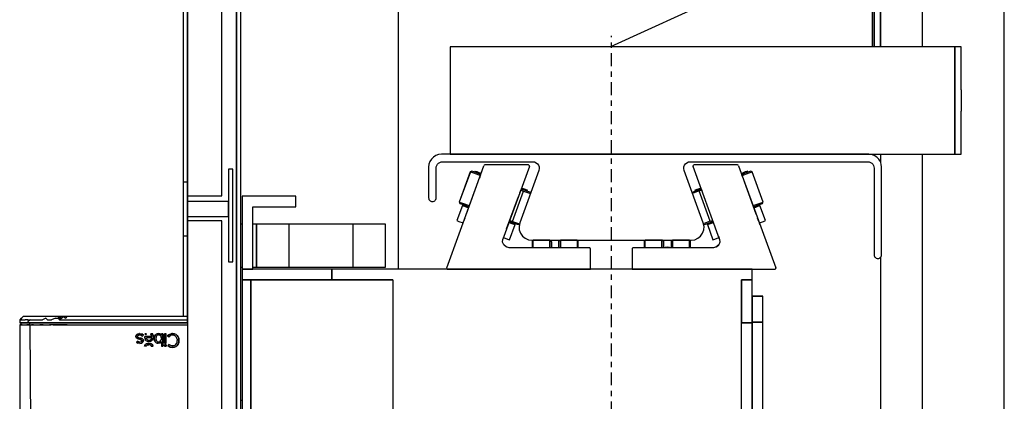
# Model space of a CAD drawing. Extents: x 5 to 3075, y 5 to 302.
# Drawn here: x 701 to 719, y 196 to 203 of the extents above; entities that cross this region are included whole.
import ezdxf

# ---------------------------------------------------------------- set-up
doc = ezdxf.new("R2010")
doc.units = 0
doc.header["$LTSCALE"] = 0.5
doc.header["$MEASUREMENT"] = 0
doc.linetypes.add('ACAD_ISO10W100', pattern=[18.5, 12, -3, 0.5, -3])
doc.layers.get('0').update_dxf_attribs({"linetype": 'CONTINUOUS'})
doc.layers.add('7', color=6, linetype='ACAD_ISO10W100')

# ---------------------------------------------------------------- blocks, each defined once
blk = doc.blocks.new('LD_20200403090211_00000151')
blk.add_line((1590, -19), (1590, 1681))
blk = doc.blocks.new('LD_20200403090211_00000163')
for p, q in [((-0.05, 5), (-0.05, 4.62)), ((0.05, 5), (-0.05, 5)), ((-0.05, 4.62), (-0.05, 3.54)), ((0.05, 4.62), (0.05, 5)), ((0.05, 3.54), (0.05, 4.62)), ((-0.05, 3.54), (-0.05, 1.91)), ((-0.05, 1.91), (-0.05, 0)), ((-0.05, 0), (-0.05, -1.91)), ((0.05, 1.91), (0.05, 3.54)), ((0.05, 0), (0.05, 1.91)), ((0.05, -1.91), (0.05, 0)), ((-0.05, -1.91), (-0.05, -3.54)), ((-0.05, -3.54), (-0.05, -4.62)), ((0.05, -3.54), (0.05, -1.91)), ((0.05, -4.62), (0.05, -3.54)), ((-0.05, -4.62), (-0.05, -5)), ((-0.05, -5), (0.05, -5)), ((0.05, -5), (0.05, -4.62))]:
    blk.add_line(p, q)
blk = doc.blocks.new('LD_20200403090211_00000184')
for p, q in [((0, 602.5), (0, 474.5)), ((19.5, 474.5), (19.5, 602.5)), ((-16, 524.5), (-125.52, 474.5)), ((-3.88, 524.5), (-3.88, 474.5)), ((-3, 524.5), (-3, 474.5)), ((-3, 474.5), (-3, 524.5)), ((0, 474.5), (0, 524.5)), ((34.5, 474.5), (-200, 474.5)), ((-200, 474.5), (-200, 424.5)), ((37.5, 474.5), (34.5, 474.5)), ((34.5, 474.5), (34.5, 424.5)), ((34.5, 424.5), (34.5, 474.5)), ((37.5, 454.5), (37.5, 474.5)), ((37.5, 424.5), (37.5, 444.5)), ((-200, 424.5), (34.5, 424.5)), ((0, 424.5), (0, 420.83)), ((19.5, -424.5), (19.5, 424.5)), ((34.5, 424.5), (37.5, 424.5)), ((0, 376.54), (0, -376.54))]:
    blk.add_line(p, q)
blk = doc.blocks.new('LD_20200403090211_0000018A')
for p, q in [((2, 1183.2), (2, 1005.2)), ((18, 1005.2), (18, 1183.2)), ((0, 1162.5), (0, 1011.5)), ((2, 1011.5), (2, 1162.5)), ((24.8, 1162.5), (24.8, 37.5)), ((24.8, 37.5), (24.8, 1162.5)), ((26.8, 37.5), (26.8, 1162.5)), ((23, 1017.5), (21, 1017.5)), ((21, 1017.5), (21, 974.5)), ((23, 974.5), (23, 1017.5)), ((2, 1011.5), (0, 1011.5)), ((0, 1011.5), (0, 986.5)), ((2, 986.5), (2, 1011.5)), ((2, 1005.2), (18, 1005.2)), ((2, 1005.2), (2, 1002.5)), ((21, 1002.5), (2, 1002.5)), ((2, 1002.5), (2, 995.5)), ((21, 995.5), (21, 1002.5)), ((2, 995.5), (2, 993.5)), ((2, 995.5), (21, 995.5)), ((18, 993.5), (2, 993.5)), ((2, 993.5), (2, 206.5)), ((18, 206.5), (18, 993.5)), ((0, 986.5), (2, 986.5)), ((0, 986.5), (0, 949)), ((2, 946), (2, 986.5)), ((21, 974.5), (23, 974.5)), ((2, 945.07), (2, 945.07)), ((2, 945.07), (2, 945.07))]:
    blk.add_line(p, q)
blk = doc.blocks.new('LD_20200403090211_0000018B')
for p, q in [((-75.96, 947.46), (-75.98, 946.73)), ((-75.19, 948.23), (-75.96, 947.46)), ((-75.16, 948.23), (-75.96, 947.46)), ((-75.96, 947.46), (-75.84, 947.46)), ((-74.93, 948.23), (-75.84, 947.46)), ((-75.84, 947.46), (-75.16, 948.23)), ((-75.84, 947.46), (-75.51, 947.46)), ((-75.51, 947.46), (-74.93, 948.23)), ((-75.51, 947.46), (-74.87, 947.46)), ((-74.42, 949), (-75.19, 948.23)), ((-74.87, 947.46), (-74.2, 947.46)), ((-74.39, 949), (-74.42, 949)), ((-74.17, 949), (-74.39, 949)), ((-74.2, 947.46), (-73.53, 947.46)), ((-73.98, 949), (-74.17, 949)), ((-73.44, 949), (-73.98, 949)), ((-72.97, 947.46), (-73.53, 947.46)), ((-72.69, 949), (-73.44, 949)), ((-72.14, 947.46), (-72.97, 947.46)), ((-72.24, 949), (-72.69, 949)), ((-71.73, 949), (-72.24, 949)), ((-70.98, 947.46), (-72.15, 946.73)), ((-72.14, 947.46), (-70.98, 947.46)), ((-70.59, 949), (-71.73, 949)), ((-70.98, 947.46), (-70.02, 947.46)), ((-69.96, 949), (-70.59, 949)), ((-70.02, 947.46), (-68.99, 947.46)), ((-69.28, 949), (-69.96, 949)), ((-68.55, 949), (-69.28, 949)), ((-68.99, 947.46), (-67.69, 947.46)), ((-67.8, 949), (-68.55, 949)), ((-67.02, 949), (-67.8, 949)), ((-67.69, 947.46), (-66.41, 947.46)), ((-65.79, 949), (-67.02, 949)), ((-66.41, 947.46), (-65.39, 947.46)), ((-63.66, 949), (-65.79, 949)), ((-63.82, 948.23), (-65.39, 947.46)), ((-63.82, 948.23), (-63.04, 947.46)), ((-61.05, 949), (-63.66, 949)), ((-63.04, 947.46), (-61.19, 947.46)), ((-59.33, 948.23), (-61.19, 947.46)), ((-59.29, 949), (-61.05, 949)), ((-59.33, 948.23), (-58.14, 948.23)), ((-57.53, 949), (-59.29, 949)), ((-58.14, 948.23), (-57.53, 949)), ((-58.14, 948.23), (-57.56, 947.46)), ((-57.54, 948.23), (-58.14, 948.23)), ((-56.36, 948.23), (-57.56, 947.46)), ((-57.56, 947.46), (-54, 947.46)), ((-57.54, 948.23), (-56.36, 948.23)), ((-57.53, 949), (-56.36, 948.23)), ((-55.77, 949), (-57.53, 949)), ((-56.36, 948.23), (-55.77, 949)), ((-54, 949), (-55.77, 949)), ((-55.77, 949), (-54.59, 948.23)), ((-54.59, 948.23), (-54, 949)), ((1.92, 949), (-54, 949)), ((-54, 947.46), (1.96, 947.46)), ((1.96, 947.46), (1.92, 949)), ((2, 946), (1.96, 947.46)), ((-75.98, 946.73), (-76, 946)), ((-76, 946), (-75.89, 946)), ((-75.75, 945.08), (-76, 945.07)), ((-76, 945.07), (-76, 879.83)), ((-76, 945.07), (-75.85, 945.07)), ((-75.89, 946), (-75.55, 946)), ((-75.45, 945.07), (-75.85, 945.07)), ((-75.5, 945.1), (-75.75, 945.08)), ((-75.55, 946), (-74.99, 946)), ((-75.48, 946), (-75.5, 945.1)), ((-75.5, 945.1), (-75.36, 945.1)), ((-75.37, 946), (-75.48, 946)), ((-74.78, 945.07), (-75.45, 945.07)), ((-75.03, 946), (-75.37, 946)), ((-75.36, 945.1), (-75.05, 945.1)), ((-75.05, 945.1), (-74.48, 945.1)), ((-74.46, 946), (-75.03, 946)), ((-74.99, 946), (-74.23, 946)), ((-74.78, 945.07), (-73.86, 945.07)), ((-74.48, 945.1), (-73.7, 945.1)), ((-73.69, 946), (-74.46, 946)), ((-74.23, 946), (-73.28, 946)), ((-73.86, 945.07), (-72.69, 945.07)), ((-73.7, 945.1), (-72.71, 945.1)), ((-72.7, 946), (-73.69, 946)), ((-73.28, 946), (-72.17, 946)), ((-72.71, 945.1), (-71.51, 945.1)), ((-71.5, 946), (-72.7, 946)), ((-71.28, 945.07), (-72.69, 945.07)), ((-72.15, 946.73), (-72.17, 946)), ((-72.17, 946), (-70.9, 946)), ((-71.5, 946), (-71.51, 945.1)), ((-71.51, 945.1), (-70.14, 945.1)), ((-70.88, 946), (-71.5, 946)), ((-71.28, 945.07), (-70.93, 879.83)), ((-71.28, 945.07), (-70.48, 945.07)), ((-70.9, 946), (-69.52, 946)), ((-70.13, 946), (-70.88, 946)), ((-69.64, 945.07), (-70.48, 945.07)), ((-70.14, 945.1), (-68.6, 945.1)), ((-68.59, 946), (-70.13, 946)), ((-69.64, 945.07), (-67.84, 945.07)), ((-69.52, 946), (-68.02, 946)), ((-68.6, 945.1), (-66.71, 945.1)), ((-66.98, 946), (-68.59, 946)), ((-68.02, 946), (-66.42, 946)), ((-67.84, 945.07), (-66.9, 945.07)), ((-65.15, 946), (-66.98, 946)), ((-66.9, 945.07), (-65.93, 945.07)), ((-65.16, 945.1), (-66.71, 945.1)), ((-66.42, 946), (-64.74, 946)), ((-65.93, 945.07), (-64.01, 945.07)), ((-65.16, 945.1), (-63.32, 945.1)), ((-63.32, 946), (-65.15, 946)), ((-64.74, 946), (-62.95, 946)), ((-64.01, 945.07), (-62.21, 945.07)), ((-61.47, 946), (-63.32, 946)), ((-63.32, 945.1), (-61.47, 945.1)), ((-62.95, 946), (-61.04, 946)), ((-60.38, 945.07), (-62.21, 945.07)), ((-57.74, 946), (-61.47, 946)), ((-57.74, 945.1), (-61.47, 945.1)), ((-61.04, 946), (-58.95, 946)), ((-60.38, 945.07), (-54, 945.07)), ((-58.95, 946), (-56.64, 946)), ((-54, 946), (-57.74, 946)), ((-54, 945.1), (-57.74, 945.1)), ((-56.64, 946), (-55.37, 946)), ((-55.37, 946), (-54, 946)), ((2, 946), (-54, 946)), ((-54, 946), (2, 946)), ((-54, 945.1), (2, 945.1)), ((-54, 945.07), (2, 945.07)), ((-22, 939.72), (-21.88, 940.27)), ((-21.91, 939.23), (-22, 939.72)), ((-21.89, 940.22), (-21.99, 939.72)), ((-21.99, 939.72), (-21.92, 939.33)), ((-21.62, 938.89), (-21.93, 939.34)), ((-21.91, 939.23), (-21.63, 938.88)), ((-21.9, 940.2), (-21.81, 940.36)), ((-21.88, 940.27), (-21.53, 940.69)), ((-21.82, 940.33), (-21.53, 940.69)), ((-21.63, 938.88), (-21.62, 938.89)), ((-21.13, 938.62), (-21.63, 938.88)), ((-21.17, 938.65), (-21.62, 938.89)), ((-21.53, 940.69), (-21.55, 940.66)), ((-21.53, 940.69), (-20.98, 940.97)), ((-21.02, 940.94), (-21.53, 940.69)), ((-21.2, 940.04), (-21.27, 939.76)), ((-21.2, 940.04), (-21.27, 939.76)), ((-21.2, 939.48), (-21.27, 939.76)), ((-21.27, 939.76), (-21.22, 939.5)), ((-21.22, 939.5), (-21.2, 939.47)), ((-21.22, 939.5), (-21.2, 939.48)), ((-21.2, 940.04), (-20.99, 940.25)), ((-21.19, 940.06), (-21.2, 940.04)), ((-21.19, 940.06), (-21.2, 940.04)), ((-21.2, 939.48), (-20.98, 939.29)), ((-20.98, 939.29), (-21.2, 939.47)), ((-21.2, 939.47), (-20.98, 939.28)), ((-20.38, 938.4), (-21.2, 938.66)), ((-21, 940.26), (-21.19, 940.06)), ((-21.13, 938.62), (-20.38, 938.4)), ((-21.03, 940.94), (-20.28, 941.06)), ((-20.7, 940.39), (-21, 940.26)), ((-20.99, 940.25), (-21, 940.26)), ((-20.99, 940.25), (-20.29, 940.44)), ((-20.98, 940.97), (-20.28, 941.06)), ((-20.61, 939.14), (-20.98, 939.29)), ((-20.98, 939.28), (-20.61, 939.14)), ((-20.61, 939.14), (-20.98, 939.28)), ((-20.29, 940.44), (-20.7, 940.39)), ((-20.06, 939), (-20.61, 939.14)), ((-20.61, 939.14), (-20.44, 939.09)), ((-20.61, 939.14), (-20.44, 939.09)), ((-20.28, 941.05), (-20.48, 941.03)), ((-20.44, 939.09), (-20.06, 939)), ((-19.87, 938.28), (-20.38, 938.4)), ((-20.38, 938.4), (-19.68, 938.22)), ((-19.89, 940.4), (-20.29, 940.44)), ((-20.29, 940.44), (-19.55, 940.29)), ((-20.28, 941.06), (-19.25, 940.88)), ((-20.28, 941.05), (-19.25, 940.88)), ((-20.06, 939), (-19.53, 938.87)), ((-19.6, 938.88), (-20.06, 939)), ((-19.54, 940.3), (-19.89, 940.4)), ((-19.68, 938.23), (-19.87, 938.28)), ((-19.68, 938.91), (-19.13, 938.73)), ((-19.45, 938.13), (-19.68, 938.23)), ((-19.68, 938.22), (-19.34, 938.05)), ((-19.55, 940.29), (-18.88, 939.88)), ((-19.54, 940.3), (-18.88, 939.88)), ((-19.53, 938.87), (-19.13, 938.73)), ((-19.34, 938.05), (-19.45, 938.13)), ((-19.34, 938.05), (-19.25, 937.92)), ((-19.25, 937.93), (-19.34, 938.05)), ((-19.34, 938.05), (-19.34, 938.05)), ((-19.13, 938.73), (-19.33, 938.8)), ((-19.25, 940.88), (-18.4, 940.35)), ((-18.41, 940.35), (-19.25, 940.88)), ((-19.25, 937.93), (-19.22, 937.76)), ((-19.25, 937.92), (-19.22, 937.76)), ((-19.13, 938.73), (-18.65, 938.37)), ((-18.66, 938.37), (-19.13, 938.73)), ((-18.41, 940.35), (-18.88, 939.88)), ((-18.88, 939.88), (-18.4, 940.35)), ((-18.88, 939.88), (-18.41, 940.35)), ((-18.88, 939.88), (-18.88, 939.88)), ((-18.66, 938.37), (-18.67, 938.38)), ((-18.5, 937.79), (-18.66, 938.37)), ((-18.65, 938.37), (-18.5, 937.79)), ((-18.4, 940.35), (-18.41, 940.35)), ((-17.89, 939.43), (-17.88, 939.77)), ((-17.87, 939.77), (-17.89, 939.43)), ((-17.73, 938.5), (-17.89, 939.43)), ((-17.89, 939.43), (-17.76, 938.57)), ((-17.86, 939.25), (-17.89, 939.43)), ((-17.88, 939.77), (-17.87, 939.77)), ((-14.6, 939.77), (-17.88, 939.77)), ((-14.6, 939.77), (-17.87, 939.77)), ((-17.45, 940.55), (-17.8, 940.91)), ((-17.03, 940.91), (-17.8, 940.91)), ((-17.8, 940.91), (-17.79, 940.9)), ((-17.45, 940.56), (-17.79, 940.9)), ((-17.79, 940.9), (-17.05, 940.9)), ((-17.38, 937.91), (-17.76, 938.57)), ((-17.73, 938.52), (-17.37, 937.91)), ((-17.45, 940.55), (-17.03, 940.91)), ((-17.21, 940.77), (-17.45, 940.56)), ((-17.45, 940.55), (-17.45, 940.56)), ((-17.38, 937.91), (-16.76, 937.49)), ((-17.38, 937.91), (-17.37, 937.91)), ((-17.37, 937.91), (-16.75, 937.5)), ((-17.05, 940.9), (-17.21, 940.77)), ((-17.15, 939.13), (-17.15, 939.13)), ((-17.15, 939.13), (-17.15, 939.12)), ((-17.15, 939.13), (-17.14, 939.12)), ((-14.62, 939.13), (-17.15, 939.13)), ((-17.15, 939.12), (-17.09, 938.79)), ((-14.63, 939.12), (-17.14, 939.12)), ((-17.14, 939.12), (-17.04, 938.65)), ((-17.09, 938.79), (-17.05, 938.65)), ((-17.05, 940.9), (-17.03, 940.91)), ((-17.05, 938.65), (-16.8, 938.29)), ((-17.04, 938.65), (-16.79, 938.29)), ((-16.8, 938.29), (-16.42, 938.04)), ((-16.8, 938.29), (-16.79, 938.29)), ((-16.79, 938.29), (-16.42, 938.04)), ((-16.42, 938.04), (-15.92, 937.95)), ((-16.42, 938.04), (-15.92, 937.96)), ((-15.92, 937.95), (-15.44, 938.04)), ((-15.92, 937.96), (-15.44, 938.04)), ((-15.92, 937.95), (-15.44, 938.03)), ((-15.44, 938.04), (-15.05, 938.28)), ((-15.44, 938.04), (-15.39, 938.06)), ((-15.44, 938.03), (-15.39, 938.06)), ((-15.39, 938.06), (-15.05, 938.28)), ((-14.99, 940.84), (-15.05, 940.91)), ((-15.05, 940.91), (-15.04, 940.9)), ((-14.15, 940.91), (-15.05, 940.91)), ((-15.05, 938.28), (-14.78, 938.64)), ((-15.05, 938.28), (-14.86, 938.5)), ((-15.05, 938.28), (-15.05, 938.28)), ((-15.04, 940.9), (-14.99, 940.85)), ((-14.15, 940.9), (-15.04, 940.9)), ((-14.99, 940.85), (-14.71, 940.37)), ((-14.99, 940.85), (-14.99, 940.85)), ((-14.72, 940.37), (-14.99, 940.84)), ((-14.86, 938.5), (-14.77, 938.63)), ((-14.42, 938), (-14.84, 937.65)), ((-14.83, 937.65), (-14.42, 938)), ((-14.78, 938.64), (-14.63, 939.12)), ((-14.77, 938.63), (-14.62, 939.12)), ((-14.72, 940.37), (-14.6, 939.77)), ((-14.71, 940.37), (-14.6, 939.77)), ((-14.63, 939.12), (-14.62, 939.13)), ((-14.62, 939.13), (-14.62, 939.12)), ((-14.62, 939.13), (-14.62, 939.13)), ((-14.6, 939.77), (-14.6, 939.77)), ((-14.6, 939.77), (-14.6, 939.77)), ((-14.42, 938), (-14.11, 938.46)), ((-14.42, 938), (-14.11, 938.46)), ((-14.42, 938), (-14.42, 938)), ((-14.42, 938), (-14.42, 938)), ((-14.11, 940.83), (-14.15, 940.91)), ((-14.15, 940.9), (-14.15, 940.91)), ((-14.14, 940.87), (-14.15, 940.9)), ((-14.12, 940.83), (-14.14, 940.87)), ((-13.92, 940.28), (-14.12, 940.83)), ((-14.12, 940.83), (-14.12, 940.83)), ((-14.12, 940.83), (-14.12, 940.83)), ((-13.92, 940.29), (-14.11, 940.83)), ((-14.11, 938.46), (-13.92, 939.02)), ((-14.11, 938.46), (-13.92, 939.02)), ((-13.92, 940.29), (-13.85, 939.65)), ((-13.86, 939.65), (-13.92, 940.28)), ((-13.86, 939.65), (-13.92, 939)), ((-13.92, 939.02), (-13.85, 939.65)), ((-13.44, 939.44), (-13.51, 938.81)), ((-13.45, 938.17), (-13.51, 938.81)), ((-13.43, 938.14), (-13.51, 938.81)), ((-13.5, 938.81), (-13.44, 939.46)), ((-13.5, 938.81), (-13.46, 938.38)), ((-13.27, 937.62), (-13.45, 938.17)), ((-13.26, 939.99), (-13.44, 939.44)), ((-13.44, 939.44), (-13.26, 939.99)), ((-13.44, 938.16), (-13.26, 937.62)), ((-12.97, 940.45), (-13.26, 939.99)), ((-13.26, 939.99), (-12.97, 940.44)), ((-12.59, 940.79), (-12.97, 940.45)), ((-12.59, 940.78), (-12.97, 940.44)), ((-12.97, 940.45), (-12.96, 940.45)), ((-12.96, 940.45), (-12.97, 940.44)), ((-12.65, 939.46), (-12.74, 938.8)), ((-12.72, 939.15), (-12.74, 938.92)), ((-12.74, 938.92), (-12.74, 938.8)), ((-12.74, 938.8), (-12.72, 938.45)), ((-12.74, 938.8), (-12.65, 938.14)), ((-12.66, 939.46), (-12.72, 939.15)), ((-12.72, 938.45), (-12.7, 938.35)), ((-12.7, 938.35), (-12.66, 938.14)), ((-12.66, 939.46), (-12.4, 939.98)), ((-12.66, 938.14), (-12.51, 937.78)), ((-12.4, 939.97), (-12.65, 939.46)), ((-12.65, 938.14), (-12.4, 937.63)), ((-12.59, 940.79), (-12.13, 941)), ((-12.13, 940.99), (-12.59, 940.78)), ((-12.01, 940.31), (-12.4, 939.98)), ((-12.01, 940.31), (-12.4, 939.97)), ((-12.4, 939.98), (-12.4, 939.97)), ((-12.15, 940.99), (-11.62, 941.07)), ((-12.13, 941), (-11.62, 941.07)), ((-11.62, 941.07), (-12.04, 941.01)), ((-11.5, 940.42), (-12.01, 940.31)), ((-11.77, 940.4), (-12.01, 940.31)), ((-11.64, 940.42), (-11.77, 940.4)), ((-11.6, 940.42), (-11.64, 940.42)), ((-11.62, 941.07), (-10.73, 940.87)), ((-10.72, 940.88), (-11.62, 941.07)), ((-11.57, 940.42), (-11.6, 940.42)), ((-11.5, 940.43), (-11.57, 940.42)), ((-11.43, 940.42), (-11.5, 940.43)), ((-11.43, 940.42), (-11.5, 940.42)), ((-11.36, 940.42), (-11.43, 940.42)), ((-10.94, 940.3), (-11.43, 940.42)), ((-11.22, 940.4), (-11.36, 940.42)), ((-10.97, 940.32), (-11.22, 940.4)), ((-10.95, 940.31), (-10.97, 940.32)), ((-10.94, 940.3), (-10.97, 940.32)), ((-10.54, 939.99), (-10.94, 940.3)), ((-10.54, 939.99), (-10.94, 940.3)), ((-10.73, 940.87), (-10.11, 940.3)), ((-10.72, 940.88), (-10.1, 940.3)), ((-10.34, 939.67), (-10.54, 939.99)), ((-10.54, 939.99), (-10.27, 939.48)), ((-10.54, 939.99), (-10.54, 939.99)), ((-10.54, 937.61), (-10.26, 938.13)), ((-10.54, 937.62), (-10.27, 938.13)), ((-10.27, 939.48), (-10.34, 939.67)), ((-10.26, 939.48), (-10.34, 939.67)), ((-10.17, 938.8), (-10.27, 939.48)), ((-10.27, 939.48), (-10.17, 938.8)), ((-10.17, 938.8), (-10.27, 938.13)), ((-10.17, 938.8), (-10.26, 939.48)), ((-10.17, 938.8), (-10.26, 938.13)), ((-10.11, 940.3), (-10.1, 940.3)), ((-10.11, 940.3), (-10.11, 940.3)), ((-10.1, 940.29), (-10.11, 940.3)), ((-10.1, 940.3), (-10.1, 940.91)), ((-10.1, 940.91), (-10.1, 940.9)), ((-9.46, 940.91), (-10.1, 940.91)), ((-9.46, 940.9), (-10.1, 940.9)), ((-10.1, 940.9), (-10.1, 940.28)), ((-10.1, 940.3), (-10.1, 940.28)), ((-10.1, 940.28), (-10.1, 940.29)), ((-9.46, 940.91), (-9.46, 935.24)), ((-9.46, 940.91), (-9.46, 940.9)), ((-9.46, 935.24), (-9.46, 940.9)), ((-8.64, 936.53), (-8.64, 940.91)), ((-8.64, 940.91), (-8.64, 940.9)), ((-7.99, 940.91), (-8.64, 940.91)), ((-8, 940.9), (-8.64, 940.9)), ((-8.64, 940.9), (-8.64, 936.54)), ((-7.99, 940.91), (-8, 940.9)), ((-8, 936.54), (-8, 940.9)), ((-7.99, 936.53), (-7.99, 940.91)), ((-6.7, 940.49), (-7.28, 940)), ((-7.23, 939.94), (-7.28, 940)), ((-7.28, 940), (-7.27, 940)), ((-7.27, 940), (-6.65, 940.52)), ((-7.23, 939.95), (-7.27, 940)), ((-7.23, 939.94), (-7.23, 939.95)), ((-7.23, 939.95), (-6.76, 939.48)), ((-7.23, 939.94), (-6.76, 939.48)), ((-6.28, 939.88), (-6.76, 939.48)), ((-6.76, 939.48), (-6.28, 939.88)), ((-6.76, 939.48), (-6.76, 939.48)), ((-6.7, 940.49), (-6.15, 940.83)), ((-6.15, 940.82), (-6.68, 940.5)), ((-6.28, 939.88), (-5.86, 940.15)), ((-6.2, 939.94), (-6.28, 939.88)), ((-6.2, 939.94), (-6.28, 939.88)), ((-5.86, 940.15), (-6.2, 939.94)), ((-6.15, 940.83), (-5.58, 941.01)), ((-6.15, 940.82), (-5.59, 941)), ((-4.93, 940.36), (-5.86, 940.15)), ((-5.44, 940.31), (-5.86, 940.15)), ((-5.62, 941), (-4.94, 941.07)), ((-4.94, 941.07), (-5.58, 941.01)), ((-4.93, 940.37), (-5.44, 940.31)), ((-4.94, 941.07), (-5.37, 941.03)), ((-4.1, 940.97), (-4.94, 941.07)), ((-4.94, 941.07), (-4.1, 940.96)), ((-4.33, 940.29), (-4.93, 940.37)), ((-4.33, 940.28), (-4.93, 940.36)), ((-4.29, 940.27), (-4.33, 940.29)), ((-4.33, 940.28), (-3.82, 940.04)), ((-4.29, 940.27), (-4.33, 940.28)), ((-3.82, 940.04), (-4.29, 940.27)), ((-3.37, 940.65), (-4.1, 940.97)), ((-3.37, 940.65), (-4.1, 940.96)), ((-3.82, 940.04), (-3.4, 939.65)), ((-3.39, 939.66), (-3.82, 940.04)), ((-3.4, 939.65), (-3.39, 939.66)), ((-3.4, 939.65), (-3.4, 939.65)), ((-3.4, 939.65), (-3.08, 939.14)), ((-3.39, 939.66), (-3.08, 939.14)), ((-3.37, 940.65), (-2.78, 940.15)), ((-3.37, 940.65), (-2.79, 940.15)), ((-2.89, 938.54), (-3.08, 939.14)), ((-3.08, 939.14), (-2.89, 938.52)), ((-2.88, 938.52), (-2.89, 938.54)), ((-2.89, 938.52), (-2.82, 937.83)), ((-2.88, 938.52), (-2.81, 937.83)), ((-2.8, 940.17), (-2.35, 939.5)), ((-2.35, 939.5), (-2.78, 940.15)), ((-2.35, 939.5), (-2.68, 939.99)), ((-2.35, 939.5), (-2.09, 938.71)), ((-2.35, 939.5), (-2.1, 938.73)), ((-2.1, 938.75), (-2, 937.82)), ((-2, 937.82), (-2.09, 938.71)), ((-2.01, 937.82), (-2.05, 938.3)), ((-21.28, 937.47), (-21.75, 937)), ((-21.1, 936.66), (-21.75, 937)), ((-21.75, 937), (-21.74, 937)), ((-21.74, 937), (-21.28, 937.47)), ((-21.28, 937.47), (-21.74, 937)), ((-21.74, 937), (-21.1, 936.66)), ((-20.83, 937.23), (-21.28, 937.47)), ((-21.28, 937.47), (-21.28, 937.47)), ((-21.28, 937.47), (-21.02, 937.32)), ((-20.17, 936.51), (-21.1, 936.66)), ((-20.17, 936.52), (-21.1, 936.66)), ((-21.02, 937.32), (-20.83, 937.23)), ((-20.17, 937.12), (-20.83, 937.23)), ((-20.83, 937.23), (-20.55, 937.15)), ((-20.55, 937.15), (-20.17, 937.12)), ((-19.48, 937.3), (-20.17, 937.12)), ((-19.48, 937.3), (-20.17, 937.12)), ((-20.17, 936.52), (-19.3, 936.68)), ((-19.3, 936.67), (-20.17, 936.51)), ((-19.29, 937.51), (-19.48, 937.3)), ((-19.32, 937.46), (-19.48, 937.3)), ((-19.48, 937.3), (-19.32, 937.46)), ((-19.32, 937.46), (-19.29, 937.51)), ((-19.32, 937.46), (-19.28, 937.5)), ((-18.71, 937.13), (-19.3, 936.68)), ((-18.71, 937.12), (-19.3, 936.67)), ((-19.22, 937.76), (-19.29, 937.51)), ((-19.29, 937.51), (-19.23, 937.64)), ((-19.28, 937.5), (-19.23, 937.64)), ((-19.23, 937.64), (-19.22, 937.76)), ((-18.73, 937.1), (-18.71, 937.13)), ((-18.5, 937.79), (-18.71, 937.12)), ((-18.5, 937.79), (-18.71, 937.13)), ((-17.88, 935.47), (-17.98, 935.24)), ((-17.16, 935.24), (-17.98, 935.24)), ((-17.97, 935.24), (-17.98, 935.24)), ((-17.98, 935.24), (-17.98, 935.24)), ((-17.97, 935.24), (-17.87, 935.46)), ((-17.17, 935.24), (-17.97, 935.24)), ((-17.97, 935.24), (-17.97, 935.24)), ((-17.97, 935.24), (-17.97, 935.24)), ((-17.88, 935.47), (-17.56, 935.92)), ((-17.87, 935.46), (-17.56, 935.91)), ((-17.57, 935.9), (-17.13, 936.25)), ((-17.56, 935.92), (-17.57, 935.9)), ((-17.13, 936.25), (-17.56, 935.92)), ((-17.13, 936.25), (-17.49, 935.96)), ((-17.09, 935.36), (-17.17, 935.24)), ((-17.16, 935.24), (-17.17, 935.24)), ((-17.16, 935.24), (-17, 935.48)), ((-17.13, 936.25), (-16.6, 936.46)), ((-16.62, 936.45), (-17.13, 936.25)), ((-17, 935.48), (-17.09, 935.36)), ((-16.58, 935.8), (-17, 935.48)), ((-17, 935.48), (-16.58, 935.8)), ((-17, 935.48), (-17, 935.48)), ((-16.76, 937.49), (-15.93, 937.35)), ((-16.75, 937.5), (-15.93, 937.36)), ((-16.64, 936.45), (-16, 936.53)), ((-16, 936.53), (-16.6, 936.46)), ((-16.58, 935.8), (-16, 935.9)), ((-16.55, 935.81), (-16.58, 935.8)), ((-16.55, 935.81), (-16.58, 935.8)), ((-16, 935.91), (-16.55, 935.81)), ((-16.32, 936.49), (-16, 936.53)), ((-15.39, 936.46), (-16, 936.53)), ((-16, 936.53), (-15.39, 936.46)), ((-16, 935.91), (-15.42, 935.8)), ((-15.42, 935.8), (-16, 935.9)), ((-15.34, 937.43), (-15.93, 937.35)), ((-15.55, 937.41), (-15.93, 937.36)), ((-14.83, 937.65), (-15.57, 937.4)), ((-15, 935.48), (-15.42, 935.8)), ((-15.34, 935.76), (-15.42, 935.8)), ((-15.34, 935.76), (-15.42, 935.8)), ((-14.86, 936.25), (-15.39, 936.46)), ((-14.87, 936.25), (-15.39, 936.46)), ((-15.34, 937.43), (-14.83, 937.65)), ((-15, 935.48), (-15.34, 935.76)), ((-14.92, 935.37), (-15, 935.48)), ((-15, 935.48), (-14.84, 935.24)), ((-15, 935.48), (-15, 935.48)), ((-14.83, 935.24), (-14.92, 935.37)), ((-14.89, 937.63), (-14.84, 937.65)), ((-14.44, 935.91), (-14.87, 936.25)), ((-14.86, 936.25), (-14.43, 935.92)), ((-14.84, 935.24), (-14.02, 935.24)), ((-14.84, 935.24), (-14.83, 935.24)), ((-14.83, 935.24), (-14.02, 935.24)), ((-14.43, 935.92), (-14.45, 935.93)), ((-14.45, 935.93), (-14.12, 935.47)), ((-14.12, 935.47), (-14.43, 935.92)), ((-14.39, 935.84), (-14.12, 935.46)), ((-14.02, 935.24), (-14.12, 935.47)), ((-14.02, 935.24), (-14.12, 935.46)), ((-14.02, 935.24), (-14.02, 935.24)), ((-12.98, 937.17), (-13.27, 937.62)), ((-13.26, 937.62), (-12.93, 937.12)), ((-12.6, 936.83), (-12.98, 937.17)), ((-12.59, 936.83), (-12.74, 936.96)), ((-12.6, 936.83), (-12.14, 936.61)), ((-12.14, 936.62), (-12.59, 936.83)), ((-12.51, 937.78), (-12.4, 937.62)), ((-12.28, 937.49), (-12.4, 937.63)), ((-12.4, 937.63), (-12.01, 937.29)), ((-12.4, 937.62), (-12.28, 937.49)), ((-12.28, 937.49), (-12.01, 937.29)), ((-12.14, 936.62), (-11.62, 936.55)), ((-12.14, 936.61), (-11.62, 936.54)), ((-12.01, 937.29), (-11.77, 937.2)), ((-12.01, 937.29), (-11.5, 937.18)), ((-11.77, 937.2), (-11.64, 937.18)), ((-11.64, 937.18), (-11.57, 937.18)), ((-10.75, 936.72), (-11.62, 936.54)), ((-11.62, 936.55), (-10.9, 936.69)), ((-11.57, 937.18), (-11.5, 937.17)), ((-11.5, 937.17), (-11.43, 937.18)), ((-11.5, 937.18), (-11.43, 937.18)), ((-11.43, 937.18), (-10.94, 937.3)), ((-11.43, 937.18), (-11.36, 937.18)), ((-11.36, 937.18), (-11.22, 937.2)), ((-11.22, 937.2), (-11.13, 937.22)), ((-11.13, 937.22), (-10.97, 937.28)), ((-10.97, 937.29), (-10.94, 937.3)), ((-10.95, 937.29), (-10.97, 937.28)), ((-10.94, 937.3), (-10.54, 937.62)), ((-10.68, 936.77), (-10.93, 936.68)), ((-10.54, 937.61), (-10.83, 937.39)), ((-10.1, 937.26), (-10.75, 936.72)), ((-10.7, 936.77), (-10.11, 937.26)), ((-10.54, 937.62), (-10.54, 937.61)), ((-10.11, 937.26), (-10.1, 937.27)), ((-10.11, 937.26), (-10.1, 937.26)), ((-10.11, 937.26), (-10.11, 937.26)), ((-10.1, 937.26), (-10.1, 937.27)), ((-10.1, 937.27), (-10.1, 935.24)), ((-10.1, 937.26), (-10.1, 935.24)), ((-9.46, 935.24), (-10.1, 935.24)), ((-10.1, 935.24), (-10.1, 935.24)), ((-10.1, 935.24), (-9.46, 935.24)), ((-9.46, 935.24), (-9.46, 935.24)), ((-8.64, 936.54), (-8.64, 936.53)), ((-8.64, 936.54), (-8, 936.54)), ((-8.64, 936.53), (-7.99, 936.53)), ((-8.64, 935.24), (-8.64, 935.88)), ((-8.64, 935.88), (-8.64, 935.88)), ((-7.99, 935.88), (-8.64, 935.88)), ((-8, 935.88), (-8.64, 935.88)), ((-8.64, 935.88), (-8.64, 935.24)), ((-8.64, 935.24), (-7.99, 935.24)), ((-8.64, 935.24), (-8.64, 935.24)), ((-8.64, 935.24), (-8, 935.24)), ((-8, 936.54), (-7.99, 936.53)), ((-7.99, 935.88), (-8, 935.88)), ((-8, 935.24), (-8, 935.88)), ((-7.99, 935.24), (-8, 935.24)), ((-7.99, 935.88), (-7.99, 935.24)), ((-6.64, 935.98), (-7.15, 935.47)), ((-6.56, 935.03), (-7.15, 935.47)), ((-7.15, 935.47), (-6.61, 935.06)), ((-7.15, 935.47), (-7.14, 935.47)), ((-6.64, 935.97), (-7.14, 935.47)), ((-7.14, 935.47), (-6.82, 935.23)), ((-6.64, 935.98), (-6.64, 935.97)), ((-5.8, 935.45), (-6.64, 935.98)), ((-5.81, 935.45), (-6.64, 935.97)), ((-6.1, 934.79), (-6.61, 935.06)), ((-6.59, 935.05), (-6.1, 934.8)), ((-6.1, 934.8), (-4.99, 934.59)), ((-4.99, 934.59), (-6.1, 934.79)), ((-5.81, 935.45), (-5.15, 935.3)), ((-4.98, 935.3), (-5.8, 935.45)), ((-5.15, 935.3), (-4.98, 935.29)), ((-4.06, 934.71), (-4.99, 934.59)), ((-4.99, 934.59), (-4.11, 934.69)), ((-4.66, 934.63), (-4.99, 934.59)), ((-4.36, 935.38), (-4.98, 935.3)), ((-4.36, 935.37), (-4.98, 935.29)), ((-3.83, 935.62), (-4.36, 935.38)), ((-4.36, 935.37), (-3.83, 935.61)), ((-3.37, 935), (-4.11, 934.69)), ((-4.08, 934.71), (-3.37, 935.01)), ((-3.4, 936), (-3.83, 935.62)), ((-3.83, 935.61), (-3.42, 935.97)), ((-3.42, 935.97), (-3.4, 936)), ((-3.42, 935.97), (-3.4, 936)), ((-3.4, 936), (-3.08, 936.51)), ((-3.4, 936), (-3.08, 936.51)), ((-2.77, 935.51), (-3.37, 935)), ((-3.37, 935), (-2.78, 935.5)), ((-2.85, 935.44), (-3.37, 935.01)), ((-2.89, 937.13), (-3.08, 936.51)), ((-3.08, 936.51), (-2.89, 937.08)), ((-2.89, 937.13), (-2.82, 937.83)), ((-2.89, 937.08), (-2.88, 937.13)), ((-2.89, 937.08), (-2.89, 937.13)), ((-2.88, 937.13), (-2.81, 937.83)), ((-2.35, 936.15), (-2.78, 935.5)), ((-2.78, 935.5), (-2.35, 936.15)), ((-2.78, 935.5), (-2.77, 935.51)), ((-2.35, 936.15), (-2.09, 936.94)), ((-2.09, 936.93), (-2.35, 936.15)), ((-2.01, 937.82), (-2.1, 936.91)), ((-2.09, 936.94), (-2, 937.82))]:
    blk.add_line(p, q)
blk = doc.blocks.new('LD_20200403090211_0000018D')
for p, q in [((-146.66, 405), (-171.66, 405)), ((-171.66, 405), (-171.66, 371)), ((-146.66, 400), (-146.66, 405)), ((-166.66, 400), (-146.66, 400)), ((-166.66, 371), (-166.66, 400)), ((-171.66, 371), (-166.66, 371)), ((-171.66, 371), (-171.66, 366)), ((-129.91, 371), (-171.66, 371)), ((-129.91, 371), (-129.91, 366)), ((65.34, 371), (-129.91, 371)), ((-129.91, 366), (-129.91, 371)), ((65.34, 366), (65.34, 371)), ((-167.66, 366), (-171.66, 366)), ((-171.66, 366), (-171.66, -366)), ((-171.66, 366), (-129.91, 366)), ((-101.66, 366), (-167.66, 366)), ((-167.66, 366), (-167.66, -366)), ((-167.66, -366), (-167.66, 366)), ((-129.91, 366), (-101.66, 366)), ((-101.66, 366), (-101.66, 205.11)), ((65.34, 366), (60.34, 366)), ((60.34, 366), (60.34, 346)), ((60.34, 366), (65.34, 366)), ((60.34, 152.51), (60.34, 366)), ((65.34, 346), (65.34, 366)), ((70.34, 358.53), (65.34, 358.53)), ((65.34, 358.53), (65.34, 358.45)), ((70.34, 358.45), (65.34, 358.45)), ((65.34, 358.45), (65.34, 346.42)), ((65.34, 358.45), (70.34, 358.45)), ((70.34, 358.45), (65.34, 358.45)), ((65.34, 358.45), (65.34, 358.45)), ((70.34, 358.45), (70.34, 358.53)), ((70.34, 346.42), (70.34, 358.45)), ((70.34, 358.45), (70.34, 358.45)), ((60.34, 346), (65.34, 346)), ((65.34, 346), (60.34, 346)), ((70.34, 346.42), (65.34, 346.42)), ((65.34, 346.42), (65.34, 0)), ((65.34, 346.42), (70.34, 346.42)), ((65.34, 346), (65.34, 346)), ((65.34, 346), (65.34, -346)), ((65.34, 152.5), (65.34, 346)), ((70.34, 0), (70.34, 346.42))]:
    blk.add_line(p, q)
blk = doc.blocks.new('LD_20200403090211_0000018F')
at = {"layer": '7'}
blk.add_line((0, -479.5), (0, 479.5), dxfattribs=at)
blk = doc.blocks.new('LD_20200403090211_00000191')
for p, q in [((-5.31, 48.29), (-5.4, 48.07)), ((-5.4, 48.07), (-5.37, 47.83)), ((6.93, 14.03), (-5.37, 47.83)), ((-5.13, 48.44), (-5.31, 48.29)), ((-4.9, 48.5), (-5.13, 48.44)), ((15.32, 48.5), (-4.9, 48.5)), ((15.6, 48.41), (15.32, 48.5)), ((15.79, 48.17), (15.6, 48.41)), ((15.79, 48.17), (33.08, 0.67)), ((16.96, 44.95), (16.83, 45.31)), ((17.94, 44.91), (17.09, 44.6)), ((20.09, 45.16), (17.26, 44.13)), ((17.89, 42.4), (17.33, 43.93)), ((17.43, 43.66), (20.69, 44.85)), ((18.92, 45.27), (17.94, 44.91)), ((19.64, 45.53), (18.92, 45.27)), ((19.91, 45.63), (19.64, 45.53)), ((19.81, 45.06), (19.64, 45.53)), ((20.08, 45.16), (19.91, 45.63)), ((21.46, 45.66), (20.09, 45.16)), ((20.69, 44.85), (22.1, 45.36)), ((22.1, 45.36), (21.46, 45.66)), ((27.23, 31.26), (22.1, 45.36)), ((-2.37, 36.99), (-5.03, 36.02)), ((-4.26, 36.83), (-4.53, 36.73)), ((-4.53, 36.73), (-4.36, 36.26)), ((-3.54, 37.09), (-4.26, 36.83)), ((-4.26, 36.83), (-4.09, 36.36)), ((-2.56, 37.45), (-3.54, 37.09)), ((-1.71, 37.76), (-2.56, 37.45)), ((-2.55, 36.39), (-1.37, 36.82)), ((-1.54, 37.29), (-2.37, 36.99)), ((-1.46, 37.09), (-0.91, 35.56)), ((24.01, 25.57), (18.54, 40.61)), ((-5.74, 35.76), (-5.75, 35.73)), ((-5.03, 36.02), (-5.74, 35.76)), ((-5.59, 35.28), (-5.31, 35.39)), ((-2.55, 36.39), (-5.31, 35.39)), ((2.58, 22.29), (-2.55, 36.39)), ((22.56, 29.57), (25.82, 30.75)), ((22.73, 29.1), (25.57, 30.13)), ((24.79, 29.31), (22.9, 28.63)), ((22.9, 28.63), (23.76, 28.94)), ((23.76, 28.94), (24.73, 29.29)), ((24.73, 29.29), (25.45, 29.55)), ((25.72, 29.65), (24.79, 29.31)), ((25.45, 29.55), (25.28, 30.02)), ((25.45, 29.55), (25.72, 29.65)), ((25.72, 29.65), (25.55, 30.12)), ((25.57, 30.13), (26.93, 30.62)), ((28.29, 22.6), (25.72, 29.65)), ((25.82, 30.75), (27.23, 31.26)), ((26.93, 30.62), (27.23, 31.26)), ((25.22, 22.25), (24.67, 23.77)), ((-0.51, 21.17), (-0.18, 21.29)), ((-0.43, 20.8), (-0.26, 20.73)), ((-0.26, 20.73), (0.44, 20.98)), ((2.58, 22.29), (-0.18, 21.29)), ((0.44, 20.98), (3.11, 21.95)), ((1.12, 21.23), (1.29, 20.76)), ((2.22, 21.1), (1.29, 20.76)), ((1.29, 20.76), (1.55, 20.86)), ((1.29, 20.76), (3.85, 13.71)), ((1.38, 21.33), (1.55, 20.86)), ((1.55, 20.86), (2.28, 21.12)), ((4.11, 21.79), (2.22, 21.1)), ((2.28, 21.12), (3.25, 21.47)), ((2.58, 22.29), (3.77, 22.72)), ((3.11, 21.95), (3.94, 22.25)), ((3.25, 21.47), (4.11, 21.79)), ((25.47, 21.58), (27.36, 22.27)), ((25.72, 20.87), (25.59, 21.23)), ((27.36, 22.27), (28.29, 22.6)), ((3.85, 13.71), (4.78, 14.05)), ((4.78, 14.05), (6.67, 14.74)), ((6.43, 15.41), (6.8, 14.39)), ((6.93, 14.03), (7.09, 12.61)), ((6.93, 14.03), (6.93, 14.03)), ((-33.64, 9.69), (-33.68, 9.5)), ((-33.68, 9.5), (-33.68, 0)), ((-33.53, 9.85), (-33.64, 9.69)), ((-33.37, 9.96), (-33.53, 9.85)), ((-33.18, 10), (-33.37, 9.96)), ((4.11, 10), (-33.18, 10)), ((-27.58, 13.49), (-28.08, 12.99)), ((-28.08, 12.99), (-28.08, 11.6)), ((-28.08, 11.6), (-28.08, 10)), ((-19.83, 13.49), (-27.58, 13.49)), ((-27.58, 12.06), (-27.58, 13.49)), ((-27.58, 10), (-27.58, 12.06)), ((-19.83, 12.06), (-19.83, 13.49)), ((-19.64, 13.45), (-19.83, 12.49)), ((-19.83, 12.49), (-19.83, 11.53)), ((-19.83, 10), (-19.83, 12.06)), ((-19.83, 11.53), (-19.83, 10)), ((-19.6, 13.5), (-19.64, 13.45)), ((-19.1, 13.5), (-19.1, 13.19)), ((-19.1, 13.19), (-19.1, 10)), ((-18.29, 10.05), (-18.39, 10)), ((-17.33, 10.19), (-18.29, 10.05)), ((-16.37, 10.05), (-17.33, 10.19)), ((-16.37, 10.05), (-16.27, 10)), ((-15.56, 13.19), (-15.56, 13.5)), ((-15.56, 13.19), (-15.56, 10)), ((-15.02, 13.45), (-15.06, 13.5)), ((-14.83, 12.49), (-15.02, 13.45)), ((-7.08, 13.49), (-14.83, 13.49)), ((-14.83, 13.49), (-14.83, 12.06)), ((-14.83, 11.53), (-14.83, 12.49)), ((-14.83, 12.06), (-14.83, 10)), ((-14.83, 10), (-14.83, 11.53)), ((-6.58, 12.99), (-7.08, 13.49)), ((-7.08, 13.49), (-7.08, 12.06)), ((-7.08, 12.06), (-7.08, 10)), ((-6.58, 11.6), (-6.58, 12.99)), ((-6.58, 10), (-6.58, 11.6)), ((5.5, 10.34), (4.11, 10)), ((6.57, 11.28), (5.26, 10.28)), ((5.5, 10.34), (6.57, 11.28)), ((7.09, 12.61), (6.57, 11.28)), ((-33.68, 0), (32.61, 0)), ((32.61, 0), (32.84, 0.06)), ((33.02, 0.21), (32.84, 0.06)), ((32.84, 0.06), (32.85, 0.06)), ((32.85, 0.06), (33.02, 0.21)), ((32.85, 0.06), (33.02, 0.21)), ((32.85, 0.07), (32.85, 0.06)), ((32.85, 0.06), (32.85, 0.06)), ((32.85, 0.06), (32.85, 0.06)), ((33.02, 0.21), (33.1, 0.43)), ((33.02, 0.22), (33.1, 0.43)), ((33.06, 0.33), (33.02, 0.22)), ((33.02, 0.21), (33.02, 0.22)), ((33.02, 0.22), (33.02, 0.22)), ((33.1, 0.45), (33.08, 0.67)), ((33.1, 0.45), (33.08, 0.67)), ((33.08, 0.67), (33.1, 0.43)), ((33.1, 0.43), (33.1, 0.45)), ((33.1, 0.45), (33.1, 0.45)), ((33.1, 0.45), (33.1, 0.45))]:
    blk.add_line(p, q)
blk = doc.blocks.new('LD_20200403090211_00000193')
for p, q in [((-33.08, 0.67), (-15.79, 48.17)), ((-15.6, 48.41), (-15.79, 48.17)), ((-15.32, 48.5), (-15.6, 48.41)), ((4.9, 48.5), (-15.32, 48.5)), ((5.37, 47.83), (-6.93, 14.03)), ((5.13, 48.44), (4.9, 48.5)), ((5.31, 48.29), (5.13, 48.44)), ((5.4, 48.07), (5.31, 48.29)), ((5.37, 47.83), (5.4, 48.07)), ((-22.1, 45.36), (-27.23, 31.26)), ((-22.08, 45.35), (-27.21, 31.26)), ((-21.46, 45.66), (-22.1, 45.36)), ((-22.1, 45.36), (-22.08, 45.35)), ((-21.44, 45.65), (-22.08, 45.35)), ((-22.08, 45.35), (-20.59, 44.81)), ((-21.44, 45.65), (-21.46, 45.66)), ((-20, 45.13), (-21.44, 45.65)), ((-20.59, 44.81), (-17.43, 43.66)), ((-19.91, 45.63), (-20.08, 45.16)), ((-17.26, 44.13), (-20, 45.13)), ((-19.64, 45.53), (-19.91, 45.63)), ((-19.64, 45.53), (-19.81, 45.06)), ((-18.92, 45.27), (-19.64, 45.53)), ((-17.94, 44.91), (-18.92, 45.27)), ((-17.09, 44.6), (-17.94, 44.91)), ((-17.33, 43.93), (-17.89, 42.4)), ((-16.83, 45.31), (-16.91, 45.09)), ((-18.54, 40.61), (-24.01, 25.57)), ((0.91, 35.56), (1.46, 37.09)), ((1.37, 36.82), (2.68, 36.34)), ((2.5, 36.94), (1.54, 37.29)), ((2.56, 37.45), (1.71, 37.76)), ((5.1, 35.99), (2.5, 36.94)), ((3.54, 37.09), (2.56, 37.45)), ((4.26, 36.83), (3.54, 37.09)), ((4.09, 36.36), (4.26, 36.83)), ((4.53, 36.73), (4.26, 36.83)), ((4.36, 36.26), (4.53, 36.73)), ((-5.22, 18.73), (0.25, 33.77)), ((-2.45, 22.24), (2.68, 36.34)), ((2.68, 36.34), (5.37, 35.36)), ((5.72, 35.77), (5.1, 35.99)), ((5.37, 35.36), (5.85, 35.19)), ((5.91, 35.36), (5.72, 35.77)), ((5.74, 35.76), (5.72, 35.77)), ((5.92, 35.38), (5.74, 35.76)), ((-25.72, 29.65), (-28.29, 22.6)), ((-27.23, 31.26), (-26.93, 30.62)), ((-27.23, 31.26), (-27.21, 31.26)), ((-27.21, 31.26), (-26.92, 30.62)), ((-27.21, 31.26), (-25.72, 30.72)), ((-26.93, 30.62), (-26.92, 30.62)), ((-26.92, 30.62), (-25.48, 30.09)), ((-25.72, 30.72), (-22.56, 29.57)), ((-25.55, 30.12), (-25.72, 29.65)), ((-25.72, 29.65), (-25.45, 29.55)), ((-24.79, 29.31), (-25.72, 29.65)), ((-25.48, 30.09), (-22.73, 29.1)), ((-25.28, 30.02), (-25.45, 29.55)), ((-25.45, 29.55), (-24.73, 29.29)), ((-22.9, 28.63), (-24.79, 29.31)), ((-24.73, 29.29), (-23.76, 28.94)), ((-23.76, 28.94), (-22.9, 28.63)), ((-24.67, 23.77), (-25.22, 22.25)), ((-28.29, 22.6), (-27.36, 22.27)), ((-27.36, 22.27), (-25.47, 21.58)), ((-4.11, 21.79), (-3.25, 21.47)), ((-2.22, 21.1), (-4.11, 21.79)), ((-3.94, 22.25), (-2.97, 21.9)), ((-3.85, 13.71), (-1.29, 20.76)), ((-3.77, 22.72), (-2.45, 22.24)), ((-3.25, 21.47), (-2.28, 21.12)), ((-2.97, 21.9), (-0.38, 20.96)), ((-2.45, 22.24), (0.24, 21.27)), ((-2.28, 21.12), (-1.55, 20.86)), ((-1.29, 20.76), (-2.22, 21.1)), ((-1.55, 20.86), (-1.38, 21.33)), ((-1.55, 20.86), (-1.29, 20.76)), ((-1.29, 20.76), (-1.12, 21.23)), ((-0.38, 20.96), (0.25, 20.73)), ((0.24, 21.27), (0.78, 21.07)), ((0.25, 20.73), (0.76, 20.97)), ((0.25, 20.73), (0.26, 20.73)), ((0.26, 20.73), (0.76, 20.96)), ((-7.09, 12.61), (-6.93, 14.03)), ((-6.67, 14.74), (-4.78, 14.05)), ((-4.78, 14.05), (-3.85, 13.71)), ((-6.57, 11.28), (-7.09, 12.61)), ((-5.26, 10.28), (-6.57, 11.28)), ((-5.5, 10.34), (-6.57, 11.28)), ((-4.11, 10), (-5.5, 10.34)), ((33.18, 10), (-4.11, 10)), ((7.08, 13.49), (6.58, 12.99)), ((6.58, 12.99), (6.58, 11.95)), ((7.08, 12.42), (6.58, 11.95)), ((6.58, 11.95), (6.58, 10)), ((14.83, 13.49), (7.08, 13.49)), ((7.08, 12.42), (7.08, 13.49)), ((7.08, 10), (7.08, 12.42)), ((14.83, 12.42), (14.83, 13.49)), ((15.02, 13.45), (14.83, 12.49)), ((14.83, 12.49), (14.83, 11.09)), ((14.83, 10), (14.83, 12.42)), ((14.83, 11.09), (14.83, 10)), ((15.06, 13.5), (15.02, 13.45)), ((15.56, 12.7), (15.56, 13.5)), ((15.56, 12.7), (15.56, 10)), ((19.1, 12.7), (19.1, 13.5)), ((19.1, 10), (19.1, 12.7)), ((19.64, 13.45), (19.6, 13.5)), ((19.83, 12.49), (19.64, 13.45)), ((19.83, 13.49), (19.83, 12.42)), ((27.58, 13.49), (19.83, 13.49)), ((19.83, 11.09), (19.83, 12.49)), ((19.83, 12.42), (19.83, 10)), ((19.83, 10), (19.83, 11.09)), ((28.08, 12.99), (27.58, 13.49)), ((27.58, 13.49), (27.58, 12.42)), ((27.58, 12.42), (28.08, 11.95)), ((27.58, 12.42), (27.58, 10)), ((28.08, 11.95), (28.08, 12.99)), ((28.08, 10), (28.08, 11.95)), ((33.37, 9.96), (33.18, 10)), ((33.53, 9.85), (33.37, 9.96)), ((33.64, 9.69), (33.53, 9.85)), ((33.68, 9.5), (33.64, 9.69)), ((33.68, 0), (33.68, 9.5)), ((-33.08, 0.67), (-33.1, 0.45)), ((-33.08, 0.67), (-33.1, 0.43)), ((-33.1, 0.45), (-33.1, 0.45)), ((-33.1, 0.45), (-33.1, 0.45)), ((-33.1, 0.45), (-33.1, 0.45)), ((-33.1, 0.45), (-33.1, 0.43)), ((-33.1, 0.45), (-33.1, 0.43)), ((-33.1, 0.43), (-33.02, 0.22)), ((-33.1, 0.43), (-33.02, 0.21)), ((-33.02, 0.22), (-33.02, 0.22)), ((-33.02, 0.22), (-33.02, 0.22)), ((-33.02, 0.22), (-33.02, 0.21)), ((-33.02, 0.21), (-32.85, 0.06)), ((-33.02, 0.21), (-32.84, 0.06)), ((-32.85, 0.06), (-32.85, 0.06)), ((-32.85, 0.06), (-32.85, 0.06)), ((-32.85, 0.06), (-32.84, 0.06)), ((-32.85, 0.06), (-32.84, 0.06)), ((-32.84, 0.06), (-32.61, 0)), ((-32.61, 0), (33.68, 0))]:
    blk.add_line(p, q)
blk = doc.blocks.new('LD_20200403090211_00000197')
for p, q in [((-82.74, 18.69), (-83.69, 17.74)), ((-81.6, 19.41), (-82.74, 18.69)), ((-80.34, 19.85), (-81.6, 19.41)), ((-79, 20), (-80.34, 19.85)), ((119.5, 20), (-79, 20)), ((120.84, 19.85), (119.5, 20)), ((122.1, 19.41), (120.84, 19.85)), ((123.24, 18.69), (122.1, 19.41)), ((124.19, 17.74), (123.24, 18.69)), ((-84.85, 15.34), (-85, 14)), ((-85, 14), (-85, 9)), ((-84.41, 16.6), (-84.85, 15.34)), ((-83.69, 17.74), (-84.41, 16.6)), ((-81.5, 13.5), (-81.42, 14.17)), ((-81.42, 14.17), (-81.2, 14.8)), ((-81.2, 14.8), (-80.85, 15.37)), ((-80.85, 15.37), (-80.37, 15.85)), ((-80.37, 15.85), (-79.8, 16.2)), ((-79.8, 16.2), (-79.17, 16.42)), ((-79.17, 16.42), (-78.5, 16.5)), ((-78.5, 16.5), (-36.57, 16.5)), ((-36.57, 16.5), (-35.76, 16.39)), ((-35.76, 16.39), (-35, 16.06)), ((-35, 16.06), (-34.37, 15.54)), ((-34.37, 15.54), (-33.9, 14.87)), ((-33.9, 14.87), (-33.63, 14.09)), ((-33.63, 14.09), (-33.58, 13.28)), ((33.58, 13.28), (33.63, 14.09)), ((33.63, 14.09), (33.9, 14.87)), ((33.9, 14.87), (34.37, 15.54)), ((34.37, 15.54), (35, 16.06)), ((35, 16.06), (35.76, 16.39)), ((35.76, 16.39), (36.57, 16.5)), ((36.57, 16.5), (119, 16.5)), ((119, 16.5), (119.67, 16.42)), ((119.67, 16.42), (120.3, 16.2)), ((120.3, 16.2), (120.87, 15.85)), ((120.87, 15.85), (121.35, 15.37)), ((121.35, 15.37), (121.7, 14.8)), ((121.7, 14.8), (121.92, 14.17)), ((121.92, 14.17), (122, 13.5)), ((124.91, 16.6), (124.19, 17.74)), ((125.35, 15.34), (124.91, 16.6)), ((125.5, 14), (125.35, 15.34)), ((125.5, -26.75), (125.5, 14)), ((-81.5, -0.25), (-81.5, 13.5)), ((-33.75, 12.47), (-42.64, -11.95)), ((-33.58, 13.28), (-33.75, 12.47)), ((33.75, 12.47), (33.58, 13.28)), ((42.64, -11.95), (33.75, 12.47)), ((122, 13.5), (122, -26.75)), ((-85, 9), (-85, 3.5)), ((-85, 3.5), (-85, -0.25)), ((-85, -0.25), (-84.96, -0.64)), ((-84.96, -0.64), (-84.83, -1.01)), ((-84.83, -1.01), (-84.62, -1.34)), ((-84.62, -1.34), (-84.34, -1.62)), ((-84.34, -1.62), (-84.01, -1.83)), ((-84.01, -1.83), (-83.64, -1.96)), ((-83.64, -1.96), (-83.25, -2)), ((-83.25, -2), (-82.86, -1.96)), ((-83.25, -2), (-83.25, -2)), ((-82.86, -1.96), (-82.49, -1.83)), ((-82.49, -1.83), (-82.16, -1.62)), ((-82.16, -1.62), (-81.88, -1.34)), ((-81.88, -1.34), (-81.67, -1.01)), ((-81.67, -1.01), (-81.54, -0.64)), ((-81.54, -0.64), (-81.5, -0.25)), ((-42.64, -11.95), (-42.98, -13.55)), ((-42.98, -13.55), (-42.88, -15.19)), ((42.98, -13.55), (42.64, -11.95)), ((42.88, -15.19), (42.98, -13.55)), ((-42.88, -15.19), (-42.34, -16.74)), ((-42.34, -16.74), (-41.4, -18.08)), ((-41.4, -18.08), (-40.13, -19.12)), ((40.13, -19.12), (41.4, -18.08)), ((41.4, -18.08), (42.34, -16.74)), ((42.34, -16.74), (42.88, -15.19)), ((-40.13, -19.12), (-38.63, -19.78)), ((-38.63, -19.78), (-37, -20)), ((-37, -20), (37, -20)), ((37, -20), (38.63, -19.78)), ((38.63, -19.78), (40.13, -19.12)), ((122, -26.75), (122.04, -27.14)), ((122.04, -27.14), (122.17, -27.51)), ((125.33, -27.51), (125.46, -27.14)), ((125.46, -27.14), (125.5, -26.75)), ((122.17, -27.51), (122.38, -27.84)), ((122.38, -27.84), (122.66, -28.12)), ((122.66, -28.12), (122.99, -28.33)), ((122.99, -28.33), (123.36, -28.46)), ((123.36, -28.46), (123.75, -28.5)), ((123.75, -28.5), (124.14, -28.46)), ((123.75, -28.5), (123.75, -28.5)), ((124.14, -28.46), (124.51, -28.33)), ((124.51, -28.33), (124.84, -28.12)), ((124.84, -28.12), (125.12, -27.84)), ((125.12, -27.84), (125.33, -27.51))]:
    blk.add_line(p, q)
blk = doc.blocks.new('LD_20200403090211_00000198')
for p, q in [((657, 371), (657, 626)), ((584.34, 392), (583.8, 392)), ((589.85, 392), (589.34, 392)), ((591, 392), (589.85, 392)), ((606, 392), (591, 392)), ((591, 392), (591, 372)), ((591, 372), (591, 392)), ((606, 392), (606, 372)), ((636, 392), (606, 392)), ((651, 392), (636, 392)), ((636, 372), (636, 392)), ((651, 372), (651, 392)), ((583.8, 372), (584.34, 372)), ((589.34, 372), (589.85, 372)), ((589.85, 372), (591, 372)), ((591, 372), (606, 372)), ((606, 372), (636, 372)), ((636, 372), (651, 372)), ((584.34, 310), (583.8, 310))]:
    blk.add_line(p, q)

msp = doc.modelspace()

# ---------------------------------------------------------------- block references
at = {"xscale": 0.04, "yscale": 0.04, "zscale": 0.04}
for name, p in [('LD_20200403090211_00000151', (655.8, 150.76)), ('LD_20200403090211_00000184', (717.1, 184)), ('LD_20200403090211_00000198', (681.86, 184)), ('LD_20200403090211_0000018A', (704.14, 160)), ('LD_20200403090211_0000018F', (712.1, 184)), ('LD_20200403090211_00000163', (718.6, 201.98)), ('LD_20200403090211_00000197', (712.1, 200.18)), ('LD_20200403090211_00000193', (710.359, 198.84)), ('LD_20200403090211_00000191', (713.829, 198.84)), ('LD_20200403090211_0000018D', (712.1, 184)), ('LD_20200403090211_0000018B', (704.14, 160))]:
    msp.add_blockref(name, p, dxfattribs=at)

doc.saveas('drawing.dxf')
